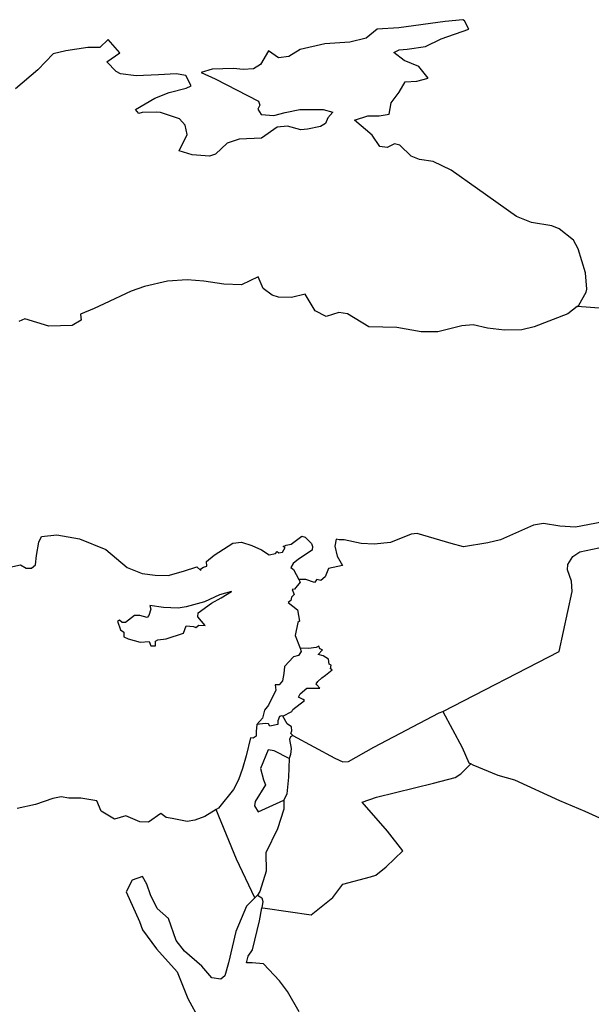
# Model space of a CAD drawing. Units: millimetres. Extents: x 961436 to 4640022, y -463048 to 1092198.
# Drawn here: x 2381420 to 2381653, y 187462 to 187862 of the extents above; entities that cross this region are included whole.
import ezdxf

# ---------------------------------------------------------------- set-up
doc = ezdxf.new("R2010")
doc.units = ezdxf.units.MM
doc.header["$MEASUREMENT"] = 0
doc.layers.add('POLITICAL_BOUNDARIES', color=41, linetype='CONTINUOUS')
doc.layers.add('SHORE', color=131, linetype='CONTINUOUS')

msp = doc.modelspace()

# ---------------------------------------------------------------- linework, layer by layer
at = {"layer": 'POLITICAL_BOUNDARIES', "linetype": 'Continuous'}
for p, q in [((2381657.87, 187744.84), (2381646.97, 187745.58)), ((2381629.3, 187656.72), (2381615.82, 187650.66)), ((2381633.26, 187657.38), (2381629.3, 187656.72)), ((2381639.99, 187656.27), (2381633.26, 187657.38)), ((2381657.04, 187657.94), (2381646.38, 187655.92)), ((2381579.49, 187653), (2381571.13, 187649.65)), ((2381581.99, 187653.27), (2381579.49, 187653)), ((2381595.79, 187649.27), (2381581.99, 187653.27)), ((2381646.38, 187655.92), (2381639.99, 187656.27)), ((2381548.97, 187650.99), (2381548.48, 187648.12)), ((2381550.25, 187650.68), (2381548.97, 187650.99)), ((2381552.25, 187650.69), (2381550.25, 187650.68)), ((2381559.23, 187649.2), (2381552.25, 187650.69)), ((2381564.42, 187648.97), (2381559.23, 187649.2)), ((2381571.13, 187649.65), (2381564.42, 187648.97)), ((2381600.78, 187647.9), (2381595.79, 187649.27)), ((2381610.71, 187649.48), (2381600.78, 187647.9)), ((2381615.82, 187650.66), (2381610.71, 187649.48)), ((2381548.48, 187648.12), (2381549.4, 187644.05)), ((2381645.23, 187643.95), (2381648.01, 187645.87)), ((2381648.01, 187645.87), (2381655.8, 187647.44)), ((2381549.4, 187644.05), (2381551.58, 187640.24)), ((2381643.07, 187638.46), (2381643.15, 187640.75)), ((2381643.15, 187640.75), (2381645.23, 187643.95)), ((2381545.94, 187639.1), (2381544.53, 187635.73)), ((2381551.58, 187640.24), (2381545.94, 187639.1)), ((2381644.75, 187633.89), (2381643.07, 187638.46)), ((2381536.66, 187634.56), (2381533.87, 187634.54)), ((2381540.17, 187633.43), (2381536.66, 187634.56)), ((2381541.19, 187634.57), (2381540.17, 187633.43)), ((2381542.73, 187634.21), (2381541.19, 187634.57)), ((2381544.53, 187635.73), (2381542.73, 187634.21)), ((2381644.97, 187629.69), (2381644.75, 187633.89)), ((2381639.67, 187605.38), (2381644.97, 187629.69)), ((2381537.81, 187606.49), (2381534.33, 187606.7)), ((2381540.82, 187606.96), (2381537.81, 187606.49)), ((2381541.91, 187607.49), (2381540.82, 187606.96)), ((2381541.67, 187604.14), (2381543.5, 187605.97)), ((2381542.38, 187606.44), (2381541.91, 187607.49)), ((2381543.5, 187605.97), (2381542.38, 187606.44)), ((2381592.36, 187580.98), (2381639.67, 187605.38)), ((2381543.66, 187603.62), (2381541.67, 187604.14)), ((2381545.84, 187602.2), (2381543.66, 187603.62)), ((2381546.11, 187600.21), (2381545.84, 187602.2)), ((2381544.64, 187595.66), (2381547.33, 187597.81)), ((2381546.93, 187599.79), (2381546.11, 187600.21)), ((2381546.72, 187598.33), (2381546.93, 187599.79)), ((2381547.33, 187597.81), (2381546.72, 187598.33)), ((2381540.83, 187592.15), (2381541.53, 187593.15)), ((2381541.53, 187593.15), (2381543.12, 187594.61)), ((2381543.12, 187594.61), (2381544.64, 187595.66)), ((2381534.33, 187588.12), (2381537.02, 187590.37)), ((2381537.02, 187590.37), (2381542.4, 187590.42)), ((2381541.15, 187591.73), (2381540.83, 187592.15)), ((2381542.4, 187590.42), (2381541.15, 187591.73)), ((2381531.34, 187581.79), (2381536.07, 187585.35)), ((2381533.64, 187586.76), (2381534.33, 187588.12)), ((2381535.64, 187585.87), (2381533.64, 187586.76)), ((2381536.07, 187585.35), (2381535.64, 187585.87)), ((2381527.38, 187579.01), (2381530.97, 187580.9)), ((2381530.97, 187580.9), (2381531.34, 187581.79)), ((2381564.27, 187566.46), (2381590.91, 187580.33)), ((2381590.91, 187580.33), (2381592.36, 187580.98)), ((2381592.36, 187580.98), (2381600.18, 187566.29)), ((2381525.34, 187577.12), (2381525.27, 187575.61)), ((2381525.95, 187578.86), (2381525.34, 187577.12)), ((2381526.75, 187579.22), (2381525.95, 187578.86)), ((2381527.38, 187579.01), (2381526.75, 187579.22)), ((2381529.02, 187575.9), (2381527.38, 187579.01)), ((2381520.07, 187576.08), (2381516.73, 187575.61)), ((2381521.44, 187575.87), (2381520.07, 187576.08)), ((2381522.07, 187574.98), (2381521.44, 187575.87)), ((2381525.27, 187575.61), (2381522.07, 187574.98)), ((2381530.83, 187574.75), (2381529.02, 187575.9)), ((2381530.59, 187572), (2381531.02, 187573.1)), ((2381531.02, 187573.1), (2381530.83, 187574.75)), ((2381530.41, 187570.67), (2381530.09, 187569.59)), ((2381530.09, 187569.59), (2381530.68, 187565.89)), ((2381531.33, 187571.23), (2381530.41, 187570.67)), ((2381531.33, 187571.23), (2381530.59, 187572)), ((2381531.33, 187571.23), (2381548.45, 187561.93)), ((2381521.4, 187565.33), (2381518.23, 187557.69)), ((2381523.77, 187564.96), (2381521.4, 187565.33)), ((2381529.88, 187561.82), (2381523.77, 187564.96)), ((2381530.68, 187565.89), (2381530.43, 187563.39)), ((2381554.02, 187560.56), (2381564.27, 187566.46)), ((2381600.18, 187566.29), (2381602.98, 187560.08)), ((2381529.88, 187561.82), (2381529.58, 187554.2)), ((2381530.43, 187563.39), (2381529.88, 187561.82)), ((2381548.45, 187561.93), (2381551.74, 187560.42)), ((2381551.74, 187560.42), (2381554.02, 187560.56)), ((2381518.23, 187557.69), (2381519.51, 187553.13)), ((2381599.68, 187555.61), (2381603.82, 187559.58)), ((2381602.98, 187560.08), (2381603.82, 187559.58)), ((2381604.65, 187559.07), (2381603.82, 187559.58)), ((2381614.81, 187554.94), (2381604.65, 187559.07)), ((2381519.51, 187553.13), (2381520.33, 187551.1)), ((2381529.58, 187554.2), (2381528.95, 187547.46)), ((2381588.63, 187551.74), (2381597.37, 187554.08)), ((2381597.37, 187554.08), (2381599.68, 187555.61)), ((2381621.63, 187552.94), (2381614.81, 187554.94)), ((2381639.93, 187544.54), (2381621.63, 187552.94)), ((2381520.33, 187551.1), (2381516.11, 187544.34)), ((2381565.36, 187546.15), (2381588.63, 187551.74)), ((2381516.11, 187544.34), (2381515.76, 187542.56)), ((2381517.3, 187540.16), (2381527.76, 187544.92)), ((2381528.95, 187547.46), (2381527.76, 187544.92)), ((2381527.76, 187544.92), (2381527.79, 187541.23)), ((2381559.55, 187544.08), (2381565.36, 187546.15)), ((2381650.19, 187540.28), (2381639.93, 187544.54)), ((2381501.33, 187538.41), (2381500.21, 187541.02)), ((2381515.76, 187542.56), (2381517.3, 187540.16)), ((2381527.79, 187541.23), (2381525.1, 187533.21)), ((2381569.87, 187532.2), (2381559.55, 187544.08)), ((2381672.15, 187530.37), (2381650.19, 187540.28)), ((2381508.49, 187520.92), (2381501.33, 187538.41)), ((2381525.1, 187533.21), (2381520.44, 187523.4)), ((2381576.15, 187524.23), (2381569.87, 187532.2)), ((2381569.27, 187517.71), (2381576.15, 187524.23)), ((2381516, 187505.21), (2381508.49, 187520.92)), ((2381520.44, 187523.4), (2381520.57, 187516.04)), ((2381565.16, 187514.38), (2381569.27, 187517.71)), ((2381520.57, 187516.04), (2381517.95, 187507.76)), ((2381551.76, 187510.75), (2381563, 187513.74)), ((2381563, 187513.74), (2381565.16, 187514.38)), ((2381547.6, 187505.26), (2381551.76, 187510.75)), ((2381516, 187505.21), (2381516.37, 187505.58)), ((2381516.37, 187505.58), (2381516.98, 187506.19)), ((2381517.95, 187507.76), (2381516.98, 187506.19)), ((2381516.98, 187506.19), (2381518.76, 187505.22)), ((2381518.76, 187505.22), (2381519.2, 187503.7)), ((2381538.83, 187498.23), (2381547.6, 187505.26)), ((2381519.2, 187503.7), (2381518.73, 187501.07)), ((2381518.73, 187501.07), (2381520.12, 187500.91)), ((2381520.12, 187500.91), (2381538.83, 187498.23))]:
    msp.add_line(p, q, dxfattribs=at)
at = {"layer": 'SHORE', "linetype": 'Continuous'}
for p, q in [((2381593.29, 187861.43), (2381574.47, 187858.92)), ((2381600.48, 187862.22), (2381593.29, 187861.43)), ((2381601.17, 187861.7), (2381600.48, 187862.22)), ((2381602.93, 187858.32), (2381601.17, 187861.7)), ((2381565.73, 187858.38), (2381561.14, 187854.73)), ((2381574.47, 187858.92), (2381565.73, 187858.38)), ((2381591.74, 187854.4), (2381602.93, 187858.32)), ((2381456.31, 187854.14), (2381452.91, 187850.88)), ((2381461.06, 187848.69), (2381456.31, 187854.14)), ((2381554.58, 187853.03), (2381544.37, 187852.36)), ((2381561.14, 187854.73), (2381554.58, 187853.03)), ((2381585.31, 187851.27), (2381591.74, 187854.4)), ((2381439.03, 187849.55), (2381433.94, 187848.38)), ((2381448.04, 187850.87), (2381439.03, 187849.55)), ((2381452.91, 187850.88), (2381448.04, 187850.87)), ((2381455.81, 187845.04), (2381461.06, 187848.69)), ((2381521.53, 187849.59), (2381518.21, 187844)), ((2381525.61, 187846.74), (2381521.53, 187849.59)), ((2381534.3, 187850.13), (2381529.77, 187847.27)), ((2381544.37, 187852.36), (2381534.3, 187850.13)), ((2381572.43, 187848.91), (2381574.62, 187849.95)), ((2381576.69, 187845.67), (2381572.43, 187848.91)), ((2381574.62, 187849.95), (2381577.92, 187850.22)), ((2381577.92, 187850.22), (2381585.31, 187851.27)), ((2381433.94, 187848.38), (2381427.7, 187841.87)), ((2381459.57, 187841.16), (2381455.81, 187845.04)), ((2381529.77, 187847.27), (2381525.61, 187846.74)), ((2381582.59, 187843.22), (2381576.69, 187845.67)), ((2381427.7, 187841.87), (2381418.66, 187834.07)), ((2381461.33, 187840.25), (2381459.57, 187841.16)), ((2381498.57, 187842.14), (2381494.07, 187840.71)), ((2381494.07, 187840.71), (2381499.83, 187838.12)), ((2381507.2, 187842.42), (2381498.57, 187842.14)), ((2381511.13, 187841.91), (2381507.2, 187842.42)), ((2381515.42, 187842.3), (2381511.13, 187841.91)), ((2381518.21, 187844), (2381515.42, 187842.3)), ((2381586.47, 187838.42), (2381582.59, 187843.22)), ((2381467.62, 187839.36), (2381461.33, 187840.25)), ((2381476.75, 187839.76), (2381467.62, 187839.36)), ((2381483.94, 187840.17), (2381476.75, 187839.76)), ((2381487.85, 187839.53), (2381483.94, 187840.17)), ((2381490.06, 187835.38), (2381487.85, 187839.53)), ((2381499.83, 187838.12), (2381517.45, 187829.08)), ((2381574.64, 187832.69), (2381577.09, 187836.98)), ((2381577.09, 187836.98), (2381581.83, 187837.25)), ((2381581.83, 187837.25), (2381586.47, 187838.42)), ((2381475.33, 187830.3), (2381481.12, 187832.64)), ((2381481.12, 187832.64), (2381488.08, 187834.34)), ((2381488.08, 187834.34), (2381490.06, 187835.38)), ((2381571.41, 187828.41), (2381574.64, 187832.69)), ((2381467.35, 187825.75), (2381475.33, 187830.3)), ((2381517.45, 187829.08), (2381517.93, 187827.53)), ((2381468.79, 187824.07), (2381467.35, 187825.75)), ((2381475.81, 187824.6), (2381470.16, 187824.46)), ((2381477.56, 187824.47), (2381475.81, 187824.6)), ((2381485.24, 187821.9), (2381477.56, 187824.47)), ((2381517.93, 187827.53), (2381517.09, 187825.84)), ((2381517.09, 187825.84), (2381518.56, 187823.65)), ((2381528.21, 187824.44), (2381534.28, 187825.75)), ((2381534.28, 187825.75), (2381543.75, 187825.64)), ((2381543.75, 187825.64), (2381547.71, 187824.61)), ((2381547.71, 187824.61), (2381545.59, 187822.28)), ((2381570.51, 187823.75), (2381571.41, 187828.41)), ((2381470.16, 187824.46), (2381468.79, 187824.07)), ((2381487.62, 187819.31), (2381485.24, 187821.9)), ((2381518.56, 187823.65), (2381523.62, 187823.27)), ((2381523.62, 187823.27), (2381528.21, 187824.44)), ((2381545.59, 187822.28), (2381544.63, 187820.07)), ((2381556.48, 187821.39), (2381561.84, 187823.08)), ((2381563.65, 187815.33), (2381556.48, 187821.39)), ((2381561.84, 187823.08), (2381566.51, 187823.09)), ((2381566.51, 187823.09), (2381570.51, 187823.75)), ((2381488.47, 187815.57), (2381487.62, 187819.31)), ((2381525.02, 187818.48), (2381518.63, 187814.08)), ((2381529.28, 187818.88), (2381525.02, 187818.48)), ((2381534.6, 187817.47), (2381529.28, 187818.88)), ((2381537.38, 187817.73), (2381534.6, 187817.47)), ((2381542.58, 187818.78), (2381537.38, 187817.73)), ((2381544.63, 187820.07), (2381542.58, 187818.78)), ((2381485.2, 187808.85), (2381488.47, 187815.57)), ((2381509.57, 187813.67), (2381504.73, 187811.99)), ((2381518.63, 187814.08), (2381509.57, 187813.67)), ((2381566.77, 187810.69), (2381563.65, 187815.33)), ((2381490.49, 187807.32), (2381485.2, 187808.85)), ((2381504.73, 187811.99), (2381499.99, 187807.59)), ((2381569.72, 187810.31), (2381566.77, 187810.69)), ((2381572.77, 187811.74), (2381569.72, 187810.31)), ((2381574.89, 187811.22), (2381572.77, 187811.74)), ((2381579.47, 187806.72), (2381574.89, 187811.22)), ((2381497.56, 187806.69), (2381490.49, 187807.32)), ((2381499.99, 187807.59), (2381497.56, 187806.69)), ((2381582.83, 187805.31), (2381579.47, 187806.72)), ((2381588.41, 187804.55), (2381582.83, 187805.31)), ((2381595.76, 187801.08), (2381588.41, 187804.55)), ((2381606.46, 187793.5), (2381595.76, 187801.08)), ((2381622.32, 187782.21), (2381606.46, 187793.5)), ((2381628.43, 187779.78), (2381622.32, 187782.21)), ((2381636.67, 187778.38), (2381628.43, 187779.78)), ((2381639.74, 187777.23), (2381636.67, 187778.38)), ((2381645.48, 187772.61), (2381639.74, 187777.23)), ((2381647.34, 187769.01), (2381645.48, 187772.61)), ((2381650.32, 187759.26), (2381647.34, 187769.01)), ((2381488.4, 187756.49), (2381480.4, 187755.84)), ((2381495.22, 187755.87), (2381488.4, 187756.49)), ((2381517.32, 187757.71), (2381510.55, 187754.36)), ((2381519.26, 187752.96), (2381517.32, 187757.71)), ((2381650.9, 187752.71), (2381650.32, 187759.26)), ((2381471.05, 187753.76), (2381465.67, 187751.83)), ((2381480.4, 187755.84), (2381471.05, 187753.76)), ((2381503.37, 187754.73), (2381495.22, 187755.87)), ((2381510.55, 187754.36), (2381503.37, 187754.73)), ((2381523.01, 187750.27), (2381519.26, 187752.96)), ((2381650.61, 187751.43), (2381650.9, 187752.71)), ((2381465.67, 187751.83), (2381454.71, 187746.67)), ((2381525.52, 187749.38), (2381523.01, 187750.27)), ((2381530.84, 187749.26), (2381525.52, 187749.38)), ((2381536.44, 187750.56), (2381530.84, 187749.26)), ((2381540.51, 187743.89), (2381536.44, 187750.56)), ((2381647.71, 187746.16), (2381650.61, 187751.43)), ((2381450.62, 187744.74), (2381445, 187742.55)), ((2381454.71, 187746.67), (2381450.62, 187744.74)), ((2381646.97, 187745.58), (2381643.15, 187742.56)), ((2381646.97, 187745.58), (2381647.71, 187746.16)), ((2381422.41, 187740.54), (2381420.04, 187739.48)), ((2381432.18, 187737.65), (2381422.41, 187740.54)), ((2381445, 187742.55), (2381445.37, 187740.11)), ((2381544.95, 187741.59), (2381540.51, 187743.89)), ((2381550.11, 187743.14), (2381544.95, 187741.59)), ((2381553.63, 187742.64), (2381550.11, 187743.14)), ((2381562.34, 187737.4), (2381553.63, 187742.64)), ((2381643.15, 187742.56), (2381629.49, 187737.4)), ((2381441.64, 187737.93), (2381432.18, 187737.65)), ((2381445.37, 187740.11), (2381441.64, 187737.93)), ((2381573.72, 187737.04), (2381562.34, 187737.4)), ((2381583.57, 187735.26), (2381573.72, 187737.04)), ((2381600.06, 187737.73), (2381590.31, 187735.28)), ((2381604.69, 187738.12), (2381600.06, 187737.73)), ((2381610.55, 187736.85), (2381604.69, 187738.12)), ((2381617.42, 187735.97), (2381610.55, 187736.85)), ((2381629.49, 187737.4), (2381624.51, 187736.11)), ((2381590.31, 187735.28), (2381583.57, 187735.26)), ((2381624.51, 187736.11), (2381617.42, 187735.97)), ((2381429.16, 187652.08), (2381435.39, 187652.73)), ((2381435.39, 187652.73), (2381444.7, 187651.09)), ((2381427.22, 187644.3), (2381428.09, 187649.78)), ((2381428.09, 187649.78), (2381429.16, 187652.08)), ((2381444.7, 187651.09), (2381455.33, 187646.78)), ((2381499.35, 187644.45), (2381506.99, 187649.38)), ((2381506.99, 187649.38), (2381510.53, 187649.8)), ((2381510.53, 187649.8), (2381514.69, 187648.38)), ((2381514.69, 187648.38), (2381518.71, 187646.6)), ((2381527.41, 187648.02), (2381528.64, 187648.59)), ((2381528.64, 187648.59), (2381530.72, 187648.96)), ((2381530.72, 187648.96), (2381535.1, 187652.27)), ((2381535.1, 187652.27), (2381536.42, 187651.79)), ((2381536.42, 187651.79), (2381538.94, 187649.27)), ((2381538.94, 187649.27), (2381539.38, 187648.07)), ((2381455.33, 187646.78), (2381463.99, 187639.41)), ((2381496.32, 187641.88), (2381499.35, 187644.45)), ((2381518.71, 187646.6), (2381521.7, 187644.6)), ((2381521.7, 187644.6), (2381524.37, 187645.13)), ((2381524.37, 187645.13), (2381525.06, 187645.92)), ((2381525.06, 187645.92), (2381525.63, 187645.5)), ((2381525.63, 187645.5), (2381527.18, 187645.71)), ((2381527.18, 187645.71), (2381528.24, 187647.65)), ((2381528.24, 187647.65), (2381527.41, 187648.02)), ((2381539.19, 187646.49), (2381533.63, 187642.86)), ((2381539.38, 187648.07), (2381539.19, 187646.49)), ((2381410.53, 187638.41), (2381420.61, 187640.6)), ((2381420.61, 187640.6), (2381422.89, 187639.2)), ((2381425.18, 187639.21), (2381426.74, 187640.61)), ((2381426.74, 187640.61), (2381427.22, 187644.3)), ((2381496.37, 187640.04), (2381496.32, 187641.88)), ((2381531.46, 187641.09), (2381530.59, 187639.51)), ((2381533.63, 187642.86), (2381531.46, 187641.09)), ((2381422.89, 187639.2), (2381425.18, 187639.21)), ((2381463.99, 187639.41), (2381470.09, 187637)), ((2381470.09, 187637), (2381475.37, 187636.38)), ((2381475.37, 187636.38), (2381480.71, 187636.26)), ((2381480.71, 187636.26), (2381486.92, 187637.93)), ((2381486.92, 187637.93), (2381492.35, 187639.78)), ((2381492.35, 187639.78), (2381493.96, 187638.26)), ((2381493.96, 187638.26), (2381494, 187638.99)), ((2381494, 187638.99), (2381495.11, 187639.62)), ((2381495.11, 187639.62), (2381496.37, 187640.04)), ((2381530.59, 187639.51), (2381531.66, 187638.68)), ((2381531.66, 187638.68), (2381533.87, 187634.54)), ((2381534.41, 187633.53), (2381532.08, 187630.65)), ((2381533.87, 187634.54), (2381534.41, 187633.53)), ((2381501.63, 187628.32), (2381495.43, 187625.58)), ((2381506.45, 187629.74), (2381501.63, 187628.32)), ((2381502.18, 187627.08), (2381506.45, 187629.74)), ((2381531.95, 187628.55), (2381530.9, 187627.4)), ((2381532.08, 187630.65), (2381531.12, 187630.54)), ((2381531.12, 187630.54), (2381531.95, 187628.55)), ((2381495.43, 187625.58), (2381488.07, 187623.48)), ((2381492.9, 187621.01), (2381498.26, 187625)), ((2381498.26, 187625), (2381502.18, 187627.08)), ((2381530.57, 187626.03), (2381529.43, 187625.2)), ((2381529.43, 187625.2), (2381533.22, 187622.26)), ((2381530.9, 187627.4), (2381530.57, 187626.03)), ((2381473.67, 187622.48), (2381472.88, 187619.9)), ((2381478.84, 187623.22), (2381473.19, 187624.06)), ((2381473.19, 187624.06), (2381473.67, 187622.48)), ((2381484.76, 187622.97), (2381478.84, 187623.22)), ((2381488.07, 187623.48), (2381484.76, 187622.97)), ((2381492.74, 187619.43), (2381492.9, 187621.01)), ((2381533.22, 187622.26), (2381534.11, 187617.7)), ((2381460.9, 187618.01), (2381460.16, 187617.7)), ((2381460.16, 187617.7), (2381461.26, 187614.07)), ((2381461.98, 187617.12), (2381460.9, 187618.01)), ((2381463.31, 187617.17), (2381461.98, 187617.12)), ((2381466.95, 187619.9), (2381463.31, 187617.17)), ((2381469.23, 187619.96), (2381466.95, 187619.9)), ((2381472.19, 187619.13), (2381469.23, 187619.96)), ((2381472.88, 187619.9), (2381472.19, 187619.13)), ((2381495.78, 187615.91), (2381492.74, 187619.43)), ((2381533.46, 187617.12), (2381532.3, 187611.78)), ((2381534.11, 187617.7), (2381533.46, 187617.12)), ((2381461.26, 187614.07), (2381462.71, 187613.13)), ((2381462.71, 187613.13), (2381462.71, 187611.24)), ((2381479.92, 187610.45), (2381486.97, 187612.76)), ((2381486.97, 187612.76), (2381488.06, 187615.73)), ((2381488.06, 187615.73), (2381491, 187615.54)), ((2381491, 187615.54), (2381491.94, 187615.02)), ((2381491.94, 187615.02), (2381493.13, 187615.99)), ((2381493.13, 187615.99), (2381495.78, 187615.91)), ((2381462.71, 187611.24), (2381464.43, 187610.45)), ((2381464.43, 187610.45), (2381469.36, 187609.14)), ((2381469.36, 187609.14), (2381472.97, 187609.35)), ((2381472.97, 187609.35), (2381473.62, 187607.62)), ((2381475.58, 187609.56), (2381476.46, 187610.03)), ((2381475.58, 187607.67), (2381475.58, 187609.56)), ((2381476.46, 187610.03), (2381479.92, 187610.45)), ((2381532.3, 187611.78), (2381534.33, 187606.7)), ((2381473.62, 187607.62), (2381475.58, 187607.67)), ((2381534.75, 187605.29), (2381533.71, 187603.72)), ((2381534.33, 187606.7), (2381534.75, 187605.29)), ((2381531.61, 187603.09), (2381527.93, 187599.22)), ((2381533.71, 187603.72), (2381531.61, 187603.09)), ((2381527.78, 187596.34), (2381527.12, 187593.46)), ((2381527.93, 187599.22), (2381527.78, 187596.34)), ((2381527.12, 187593.46), (2381525.88, 187591.73)), ((2381524.41, 187589.64), (2381521.46, 187583.52)), ((2381525.88, 187591.73), (2381524.26, 187591.73)), ((2381524.26, 187591.73), (2381524.41, 187589.64)), ((2381519.93, 187581.47), (2381519.07, 187578.23)), ((2381521.46, 187583.52), (2381519.93, 187581.47)), ((2381519.07, 187578.23), (2381516.73, 187575.61)), ((2381516.47, 187572.78), (2381516.42, 187570.94)), ((2381516.73, 187575.61), (2381516.47, 187572.78)), ((2381514.15, 187570.26), (2381512.46, 187562.86)), ((2381515.19, 187570.1), (2381514.15, 187570.26)), ((2381516.42, 187570.94), (2381515.19, 187570.1)), ((2381512.46, 187562.86), (2381510.91, 187557.76)), ((2381510.91, 187557.76), (2381509.27, 187553.2)), ((2381509.27, 187553.2), (2381507.3, 187549.27)), ((2381507.3, 187549.27), (2381501.19, 187541.61)), ((2381433.83, 187545.58), (2381426.81, 187543.15)), ((2381437.21, 187546.22), (2381433.83, 187545.58)), ((2381440.31, 187545.72), (2381437.21, 187546.22)), ((2381445.13, 187545.73), (2381440.31, 187545.72)), ((2381451.64, 187544.6), (2381445.13, 187545.73)), ((2381453.45, 187540.41), (2381451.64, 187544.6)), ((2381426.81, 187543.15), (2381419.27, 187541.48)), ((2381458.82, 187537.12), (2381453.45, 187540.41)), ((2381500.21, 187541.02), (2381495.63, 187538.25)), ((2381501.19, 187541.61), (2381500.21, 187541.02)), ((2381463.47, 187538.52), (2381458.82, 187537.12)), ((2381469.23, 187536.12), (2381463.47, 187538.52)), ((2381477.72, 187539.49), (2381472.66, 187535.88)), ((2381479.88, 187537.88), (2381477.72, 187539.49)), ((2381482.38, 187537.37), (2381479.88, 187537.88)), ((2381488.44, 187536.2), (2381482.38, 187537.37)), ((2381491.48, 187536.76), (2381488.44, 187536.2)), ((2381495.63, 187538.25), (2381491.48, 187536.76)), ((2381472.66, 187535.88), (2381469.23, 187536.12)), ((2381466.05, 187512.35), (2381463.66, 187507.65)), ((2381470.25, 187513.89), (2381466.05, 187512.35)), ((2381472.03, 187510.72), (2381470.25, 187513.89)), ((2381473.56, 187506.4), (2381472.03, 187510.72)), ((2381463.66, 187507.65), (2381469.1, 187495.59)), ((2381476.16, 187500.81), (2381473.56, 187506.4)), ((2381516, 187505.21), (2381512.57, 187501.78)), ((2381480.86, 187496.76), (2381476.16, 187500.81)), ((2381512.57, 187501.78), (2381508.27, 187491.48)), ((2381517.8, 187495.82), (2381518.73, 187501.07)), ((2381483.9, 187487.87), (2381480.86, 187496.76)), ((2381469.1, 187495.59), (2381470.27, 187492.16)), ((2381515, 187483.99), (2381517.8, 187495.82)), ((2381470.27, 187492.16), (2381475.98, 187484.42)), ((2381508.27, 187491.48), (2381505.26, 187478.76)), ((2381475.98, 187484.42), (2381484.37, 187475.04)), ((2381487.37, 187483.43), (2381483.9, 187487.87)), ((2381494.41, 187477.34), (2381487.37, 187483.43)), ((2381512.56, 187478.78), (2381513.27, 187481.45)), ((2381513.27, 187481.45), (2381515, 187483.99)), ((2381498.45, 187472.65), (2381494.41, 187477.34)), ((2381505.26, 187478.76), (2381503.73, 187473.42)), ((2381514.8, 187478.78), (2381512.56, 187478.78)), ((2381519.52, 187478.29), (2381514.8, 187478.78)), ((2381526.02, 187471.44), (2381519.52, 187478.29)), ((2381484.37, 187475.04), (2381488.63, 187464.24)), ((2381502.11, 187472.02), (2381498.45, 187472.65)), ((2381503.73, 187473.42), (2381502.11, 187472.02)), ((2381529.18, 187467.12), (2381526.02, 187471.44)), ((2381488.63, 187464.24), (2381493.37, 187455.49)), ((2381533.91, 187458.75), (2381529.18, 187467.12))]:
    msp.add_line(p, q, dxfattribs=at)

doc.saveas('drawing.dxf')
